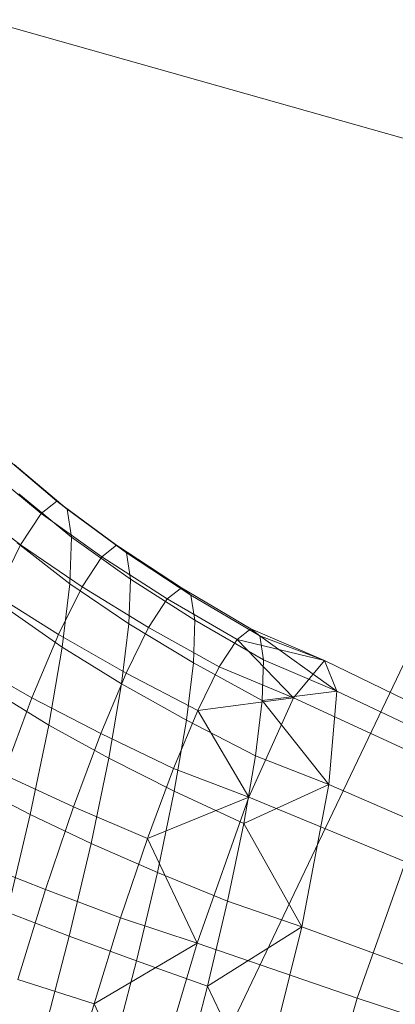
# Model space of a CAD drawing. Units: millimetres. Extents: x -273738 to -266262, y -32629 to -26501.
# Drawn here: x -269535 to -269534, y -28634 to -28632 of the extents above; entities that cross this region are included whole.
import ezdxf

# ---------------------------------------------------------------- set-up
doc = ezdxf.new("R2010")
doc.units = ezdxf.units.MM
for name, pattern in [('K5LT32824', [0]), ('K5LT32825', [0]), ('K5LT32826', [0])]:
    doc.linetypes.add(name, pattern=pattern)
doc.layers.get('0').update_dxf_attribs({"true_color": 0x5890e1})

# ---------------------------------------------------------------- blocks, each defined once
blk = doc.blocks.new('U2')
at = {"color": 61, "linetype": 'K5LT32824', "lineweight": 18, "true_color": 0xd6e499}
blk.add_line((-269510.4688, -28638.627), (-269548.4688, -28627.877), dxfattribs=at)
blk = doc.blocks.new('U6')
at = {"color": 231, "linetype": 'K5LT32825', "lineweight": 18, "true_color": 0xe499b8}
blk.add_line((-269535.1011, -28634.4417), (-269534.4271, -28633.0304), dxfattribs=at)
blk = doc.blocks.new('U5')
blk.add_blockref('U6', (0, 0))
blk = doc.blocks.new('U12')
at = {"color": 153, "linetype": 'K5LT32826', "lineweight": 18, "true_color": 0x5890e1}
for p, q in [((-269535.2464, -28632.6856), (-269535.3704, -28632.5808)), ((-269535.3454, -28632.6007), (-269535.2227, -28632.7045)), ((-269535.4089, -28632.6105), (-269535.2829, -28632.7138)), ((-269535.2126, -28632.7688), (-269535.3347, -28632.6684)), ((-269535.3307, -28632.7871), (-269535.4592, -28632.6877)), ((-269535.2464, -28632.6856), (-269535.2829, -28632.7138)), ((-269535.2464, -28632.6856), (-269535.108, -28632.7876)), ((-269535.2464, -28632.6856), (-269535.2227, -28632.7045)), ((-269535.3307, -28632.7871), (-269535.2829, -28632.7138)), ((-269535.1427, -28632.8144), (-269535.2829, -28632.7138)), ((-269535.2126, -28632.7688), (-269535.2227, -28632.7045)), ((-269535.0854, -28632.8055), (-269535.2227, -28632.7045)), ((-269535.3389, -28632.7824), (-269535.2166, -28632.8769)), ((-269535.2126, -28632.7688), (-269535.2166, -28632.8769)), ((-269535.2126, -28632.7688), (-269535.0758, -28632.8667)), ((-269535.3307, -28632.7871), (-269535.388, -28632.9035)), ((-269535.3307, -28632.7871), (-269535.1882, -28632.8841)), ((-269535.1427, -28632.8144), (-269535.108, -28632.7876)), ((-269534.9574, -28632.8863), (-269535.108, -28632.7876)), ((-269535.0854, -28632.8055), (-269535.108, -28632.7876)), ((-269535.0854, -28632.8055), (-269534.9359, -28632.9034)), ((-269535.0854, -28632.8055), (-269535.0758, -28632.8667)), ((-269535.1427, -28632.8144), (-269535.1882, -28632.8841)), ((-269535.1427, -28632.8144), (-269534.9906, -28632.9119)), ((-269535.0796, -28632.9696), (-269535.0758, -28632.8667)), ((-269534.9267, -28632.9618), (-269535.0758, -28632.8667)), ((-269535.2427, -28632.9949), (-269535.1882, -28632.8841)), ((-269535.2343, -28633.0239), (-269535.2166, -28632.8769)), ((-269535.0796, -28632.9696), (-269535.2166, -28632.8769)), ((-269535.0339, -28632.9784), (-269535.1882, -28632.8841)), ((-269534.9574, -28632.8863), (-269534.9906, -28632.9119)), ((-269534.9574, -28632.8863), (-269534.797, -28632.9814)), ((-269534.9574, -28632.8863), (-269534.9359, -28632.9034)), ((-269535.2427, -28632.9949), (-269535.388, -28632.9035)), ((-269535.0339, -28632.9784), (-269534.9906, -28632.9119)), ((-269534.8287, -28633.006), (-269534.9906, -28632.9119)), ((-269534.9267, -28632.9618), (-269534.9359, -28632.9034)), ((-269534.7764, -28632.9978), (-269534.9359, -28632.9034)), ((-269535.2343, -28633.0239), (-269535.3576, -28632.9373)), ((-269534.9267, -28632.9618), (-269534.9303, -28633.06)), ((-269534.9267, -28632.9618), (-269534.7676, -28633.0537)), ((-269535.0796, -28632.9696), (-269535.0965, -28633.1094)), ((-269535.0339, -28632.9784), (-269535.086, -28633.0841)), ((-269535.0796, -28632.9696), (-269534.9303, -28633.06)), ((-269535.0339, -28632.9784), (-269534.8703, -28633.0697)), ((-269534.8287, -28633.006), (-269534.797, -28632.9814)), ((-269534.6263, -28633.0552), (-269534.797, -28632.9814)), ((-269534.7764, -28632.9978), (-269534.797, -28632.9814)), ((-269535.2427, -28632.9949), (-269535.3042, -28633.1416)), ((-269535.2427, -28632.9949), (-269535.086, -28633.0841)), ((-269534.8287, -28633.006), (-269534.8703, -28633.0697)), ((-269534.6263, -28633.0552), (-269534.8287, -28633.006)), ((-269534.6979, -28633.1414), (-269534.8287, -28633.006)), ((-269534.5975, -28633.1258), (-269534.7764, -28632.9978)), ((-269534.6263, -28633.0552), (-269534.7764, -28632.9978)), ((-269534.7764, -28632.9978), (-269534.7676, -28633.0537)), ((-269535.2343, -28633.0239), (-269535.2654, -28633.2048)), ((-269535.2343, -28633.0239), (-269535.0965, -28633.1094)), ((-269534.771, -28633.1478), (-269534.7676, -28633.0537)), ((-269534.5975, -28633.1258), (-269534.7676, -28633.0537)), ((-269534.6979, -28633.1414), (-269534.6263, -28633.0552)), ((-269534.2748, -28633.226), (-269534.6263, -28633.0552)), ((-269534.6263, -28633.0552), (-269534.5975, -28633.1258)), ((-269535.4526, -28633.0577), (-269535.3042, -28633.1416)), ((-269534.9464, -28633.1935), (-269534.9303, -28633.06)), ((-269534.771, -28633.1478), (-269534.9303, -28633.06)), ((-269534.9201, -28633.1709), (-269534.8703, -28633.0697)), ((-269534.6979, -28633.1414), (-269534.8703, -28633.0697)), ((-269535.1446, -28633.2242), (-269535.086, -28633.0841)), ((-269534.9201, -28633.1709), (-269535.086, -28633.0841)), ((-269535.1261, -28633.2816), (-269535.0965, -28633.1094)), ((-269534.9464, -28633.1935), (-269535.0965, -28633.1094)), ((-269534.5975, -28633.1258), (-269534.771, -28633.1478)), ((-269534.5975, -28633.1258), (-269534.616, -28633.3426)), ((-269534.2479, -28633.292), (-269534.5975, -28633.1258)), ((-269535.3904, -28633.1279), (-269535.2654, -28633.2048)), ((-269535.3702, -28633.3195), (-269535.3042, -28633.1416)), ((-269535.1446, -28633.2242), (-269535.3042, -28633.1416)), ((-269534.6979, -28633.1414), (-269534.9201, -28633.1709)), ((-269534.8014, -28633.3714), (-269534.6979, -28633.1414)), ((-269534.771, -28633.1478), (-269534.7865, -28633.2756)), ((-269534.616, -28633.3426), (-269534.771, -28633.1478)), ((-269534.3417, -28633.3066), (-269534.6979, -28633.1414)), ((-269534.9201, -28633.1709), (-269534.9763, -28633.305)), ((-269534.8014, -28633.3714), (-269534.9201, -28633.1709)), ((-269534.9464, -28633.1935), (-269534.9747, -28633.3578)), ((-269534.9464, -28633.1935), (-269534.7865, -28633.2756)), ((-269535.3084, -28633.4121), (-269535.2654, -28633.2048)), ((-269535.1261, -28633.2816), (-269535.2654, -28633.2048)), ((-269535.1446, -28633.2242), (-269535.2077, -28633.3939)), ((-269535.1446, -28633.2242), (-269534.9763, -28633.305)), ((-269535.1261, -28633.2816), (-269535.1669, -28633.4789)), ((-269535.1261, -28633.2816), (-269534.9747, -28633.3578)), ((-269534.8135, -28633.4329), (-269534.7865, -28633.2756)), ((-269534.616, -28633.3426), (-269534.7865, -28633.2756)), ((-269535.0366, -28633.4675), (-269534.9763, -28633.305)), ((-269534.8014, -28633.3714), (-269534.9763, -28633.305)), ((-269535.3702, -28633.3195), (-269535.2077, -28633.3939)), ((-269535.3084, -28633.4121), (-269535.4357, -28633.3464)), ((-269534.616, -28633.3426), (-269534.8135, -28633.4329)), ((-269534.616, -28633.3426), (-269534.6789, -28633.6725)), ((-269534.2652, -28633.4946), (-269534.616, -28633.3426)), ((-269534.8014, -28633.3714), (-269535.0366, -28633.4675)), ((-269535.0137, -28633.5461), (-269534.9747, -28633.3578)), ((-269534.8135, -28633.4329), (-269534.9747, -28633.3578)), ((-269534.8014, -28633.3714), (-269534.9212, -28633.71)), ((-269534.4385, -28633.5215), (-269534.8014, -28633.3714)), ((-269535.2726, -28633.5862), (-269535.2077, -28633.3939)), ((-269535.0366, -28633.4675), (-269535.2077, -28633.3939)), ((-269535.3084, -28633.4121), (-269535.3618, -28633.6383)), ((-269535.3084, -28633.4121), (-269535.1669, -28633.4789)), ((-269534.8135, -28633.4329), (-269534.8509, -28633.6132)), ((-269534.6789, -28633.6725), (-269534.8135, -28633.4329)), ((-269535.0366, -28633.4675), (-269535.0988, -28633.6517)), ((-269534.9212, -28633.71), (-269535.0366, -28633.4675)), ((-269535.2178, -28633.6941), (-269535.1669, -28633.4789)), ((-269535.0137, -28633.5461), (-269535.1669, -28633.4789)), ((-269535.2726, -28633.5862), (-269535.4383, -28633.5209)), ((-269534.4385, -28633.5215), (-269534.5504, -28633.838)), ((-269535.0137, -28633.5461), (-269535.0622, -28633.7515)), ((-269535.0137, -28633.5461), (-269534.8509, -28633.6132)), ((-269535.2726, -28633.5862), (-269535.3371, -28633.7941)), ((-269535.2726, -28633.5862), (-269535.0988, -28633.6517)), ((-269534.8973, -28633.8099), (-269534.8509, -28633.6132)), ((-269534.6789, -28633.6725), (-269534.8509, -28633.6132)), ((-269535.2178, -28633.6941), (-269535.3618, -28633.6383)), ((-269535.1605, -28633.8507), (-269535.0988, -28633.6517)), ((-269534.9212, -28633.71), (-269535.0988, -28633.6517)), ((-269534.6789, -28633.6725), (-269534.8973, -28633.8099)), ((-269534.6789, -28633.6725), (-269534.7767, -28634.0652)), ((-269534.324, -28633.8029), (-269534.6789, -28633.6725)), ((-269535.2178, -28633.6941), (-269535.2764, -28633.9187)), ((-269535.2178, -28633.6941), (-269535.0622, -28633.7515)), ((-269534.9212, -28633.71), (-269535.1605, -28633.8507)), ((-269535.0389, -28634.1059), (-269534.9212, -28633.71)), ((-269534.5504, -28633.838), (-269534.9212, -28633.71)), ((-269535.1182, -28633.9659), (-269535.0622, -28633.7515)), ((-269534.8973, -28633.8099), (-269535.0622, -28633.7515)), ((-269535.1605, -28633.8507), (-269535.3371, -28633.7941)), ((-269534.8973, -28633.8099), (-269534.9509, -28634.0152)), ((-269534.7767, -28634.0652), (-269534.8973, -28633.8099)), ((-269535.1605, -28633.8507), (-269535.2193, -28634.0568)), ((-269535.0389, -28634.1059), (-269535.1605, -28633.8507)), ((-269534.6604, -28634.208), (-269534.5504, -28633.838)), ((-269534.1824, -28633.9581), (-269534.5504, -28633.838))]:
    blk.add_line(p, q, dxfattribs=at)
blk = doc.blocks.new('U11')
blk.add_blockref('U12', (0, 0))

msp = doc.modelspace()

# ---------------------------------------------------------------- block references
for name in ['U2', 'U5', 'U11']:
    msp.add_blockref(name, (0, 0))

doc.saveas('drawing.dxf')
